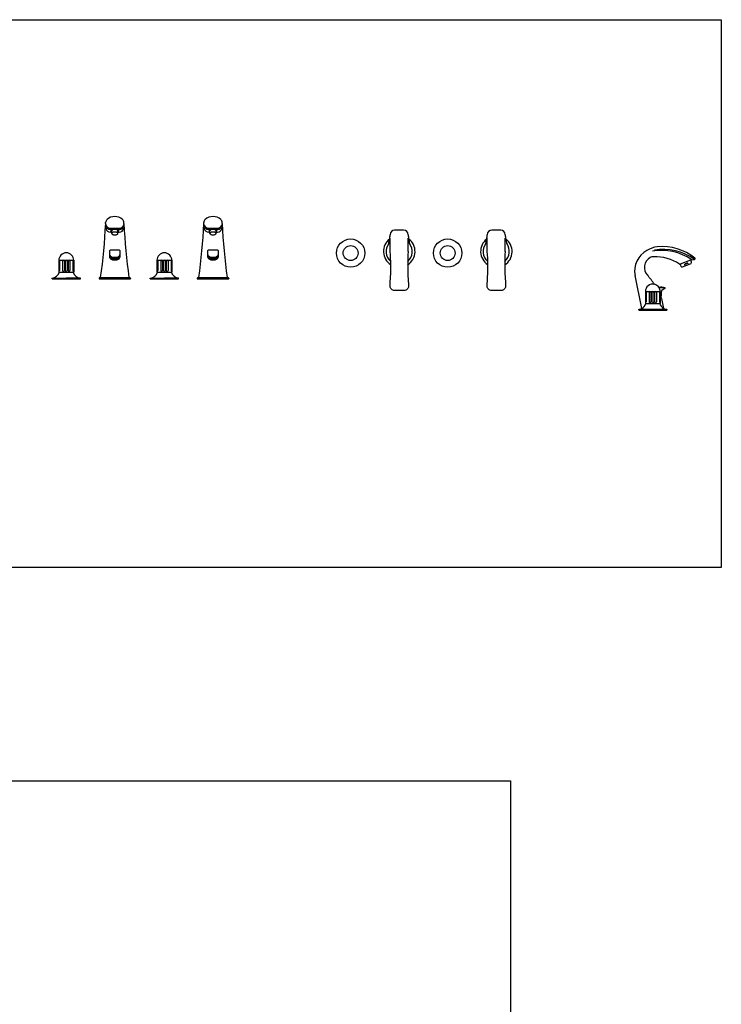
# Model space of a CAD drawing. Units: inches. Extents: x 35.1 to 114, y 31.5 to 91.8.
# Drawn here: x 99.9 to 101.2, y 41.9 to 43.8 of the extents above; entities that cross this region are included whole.
import ezdxf

# ---------------------------------------------------------------- set-up
doc = ezdxf.new("R2010")
doc.units = ezdxf.units.IN
doc.header["$MEASUREMENT"] = 0
doc.layers.add('WC-DET1', color=8, linetype='Continuous')
doc.layers.add('WC-OUTL', color=7, linetype='Continuous')

# ---------------------------------------------------------------- blocks, each defined once
blk = doc.blocks.new('A$C38111097')
at = {"layer": 'WC-DET1'}
for p, q in [((1.2264, 0.8325), (1.2103, 0.8325)), ((0.52, 0.7216), (0.5245, 0.7391)), ((0.9113, 0.3909), (0.8454, 0.3984)), ((0.8859, 0.376), (0.8859, 0.3938)), ((0.9835, 0.3909), (0.9113, 0.3909)), ((0.9113, 0.3789), (0.8454, 0.3714)), ((0.9835, 0.3789), (0.9113, 0.3789))]:
    blk.add_line(p, q, dxfattribs=at)
for points in [[(1.2076, 0.8328), (1.2123, 0.8323), (1.2123, 0.8181)], [(1.2292, 0.8328), (1.2245, 0.8323), (1.2245, 0.8181)], [(1.1703, 0.7809), (1.1703, 0.8115)], [(1.1913, 0.7929), (1.1913, 0.7809)], [(1.2017, 0.7931), (1.2017, 0.7809)], [(1.2361, 0.7931), (1.2361, 0.7687)], [(1.1703, 0.7809), (1.1703, 0.7503)], [(1.2017, 0.7903), (1.1997, 0.7881), (1.1935, 0.7881), (1.1913, 0.7903)], [(1.1935, 0.7881), (1.1913, 0.7853)], [(1.1913, 0.7689), (1.1913, 0.7809)], [(1.1935, 0.7737), (1.1913, 0.7765)], [(1.2017, 0.7715), (1.1997, 0.7737), (1.1935, 0.7737), (1.1913, 0.7715)], [(1.1997, 0.7881), (1.2017, 0.7853)], [(1.1997, 0.7737), (1.2017, 0.7765)], [(1.2017, 0.7689), (1.2017, 0.7809)], [(0.3806, 0.7602), (0.4542, 0.75), (0.5207, 0.7314)], [(0.4151, 0.7492), (0.3808, 0.7588)], [(1.2101, 0.7595), (1.2132, 0.7595)], [(1.2275, 0.7595), (1.2246, 0.7595)], [(1.3183, 0.7709), (1.2981, 0.7709)], [(0.3892, 0.751), (0.3976, 0.7487)], [(0.3922, 0.7481), (0.3971, 0.7467)], [(0.4021, 0.7453), (0.3972, 0.7467)], [(0.4061, 0.7463), (0.3977, 0.7486)], [(0.5183, 0.722), (0.5229, 0.7396)], [(1.2111, 0.7489), (1.2132, 0.7489)], [(1.2265, 0.7489), (1.2246, 0.7489)], [(0.426, 0.7164), (0.4384, 0.7164)], [(0.4507, 0.7164), (0.4384, 0.7164)], [(0.5251, 0.7142), (0.5378, 0.7267)], [(0.4206, 0.6989), (0.4241, 0.696)], [(0.4294, 0.7003), (0.4384, 0.7003)], [(0.4473, 0.7003), (0.4384, 0.7003)], [(0.4561, 0.6989), (0.4526, 0.696)], [(0.5217, 0.7046), (0.5325, 0.6941)], [(0.5458, 0.6971), (0.5463, 0.6975)], [(0.5542, 0.7053), (0.5546, 0.7057)], [(0.4297, 0.6699), (0.4384, 0.6699)], [(0.4307, 0.6593), (0.4384, 0.6593)], [(0.447, 0.6699), (0.4384, 0.6699)], [(0.446, 0.6593), (0.4384, 0.6593)], [(0.4327, 0.6519), (0.4384, 0.6519)], [(0.444, 0.6519), (0.4384, 0.6519)], [(0.8577, 0.4329), (0.7993, 0.4329)], [(0.931, 0.4329), (0.9894, 0.4329)], [(0.8179, 0.4119), (0.8285, 0.4119)], [(0.8205, 0.4015), (0.8227, 0.4035), (0.8227, 0.4097), (0.8205, 0.4119)], [(0.8227, 0.4097), (0.8255, 0.4119)], [(0.8391, 0.4119), (0.8285, 0.4119)], [(0.8343, 0.4097), (0.8315, 0.4119)], [(0.8365, 0.4015), (0.8343, 0.4035), (0.8343, 0.4097), (0.8365, 0.4119)], [(0.9496, 0.4119), (0.9602, 0.4119)], [(0.9522, 0.4015), (0.9544, 0.4035), (0.9544, 0.4097), (0.9522, 0.4119)], [(0.9544, 0.4097), (0.9572, 0.4119)], [(0.9708, 0.4119), (0.9602, 0.4119)], [(0.966, 0.4097), (0.9632, 0.4119)], [(0.9682, 0.4015), (0.966, 0.4035), (0.966, 0.4097), (0.9682, 0.4119)], [(0.8227, 0.4035), (0.8255, 0.4015)], [(0.8343, 0.4035), (0.8315, 0.4015)], [(0.8387, 0.4015), (0.8391, 0.4015)], [(0.9496, 0.4015), (0.9602, 0.4015)], [(0.9544, 0.4035), (0.9572, 0.4015)], [(0.9708, 0.4015), (0.9602, 0.4015)], [(0.966, 0.4035), (0.9632, 0.4015)], [(0.9703, 0.4015), (0.9708, 0.4015)], [(0.9759, 0.4015), (0.9759, 0.3951)], [(1.0044, 0.3949), (1.0043, 0.3947)], [(0.9759, 0.3747), (0.9759, 0.3686)], [(0.8177, 0.3671), (0.8421, 0.3671)], [(0.9705, 0.3671), (0.9461, 0.3671)]]:
    blk.add_lwpolyline(points, dxfattribs=at)
for points in [[(1.2097, 0.8135), (1.2055, 0.8085), (1.2055, 0.8071, 0.116561), (1.2085, 0.803, 2.198442)], [(1.2094, 0.8179, -0.063304), (1.2097, 0.8179), (1.2271, 0.8179, -0.107097), (1.2276, 0.8178)], [(1.2273, 0.8135), (1.2315, 0.8085), (1.2315, 0.8071, -0.116704), (1.2285, 0.803, -2.198442)], [(1.2131, 0.7959), (1.2039, 0.7959, 0.107095), (1.2029, 0.7957)], [(1.2246, 0.7959), (1.2327, 0.7959, -0.152108), (1.234, 0.7955)], [(1.2349, 0.7931), (1.2349, 0.7687, 0.298825)], [(1.2697, 0.7809), (1.2697, 0.7927, 0.256857), (1.2675, 0.7967), (1.2435, 0.7911, 0.295314), (1.2377, 0.7809, 0.695222)], [(1.2689, 0.8011, -0.167018), (1.2675, 0.7967, -0.059643), (1.2452, 0.7979, 3.293794)], [(1.2697, 0.7809), (1.2697, 0.7691, -0.256857), (1.2675, 0.7651), (1.2435, 0.7707, -0.295314), (1.2377, 0.7809, -0.695222)], [(1.2717, 0.7922, -0.049828), (1.2731, 0.7809, -2.64258)], [(1.272, 0.7709, 0.04424), (1.2731, 0.7809, 2.64258)], [(0.3856, 0.7543), (0.411, 0.7472, 0.414214)], [(1.2066, 0.7659), (1.2132, 0.7659, 0.486035)], [(1.2132, 0.761), (1.2102, 0.761, -0.414214)], [(1.2246, 0.7659), (1.231, 0.7659, 0.486035)], [(1.2246, 0.761), (1.2274, 0.761, 0.414214)], [(1.2689, 0.7607, 0.167018), (1.2675, 0.7651, 0.059643), (1.2452, 0.7639, -3.293794)], [(0.4302, 0.7181, 0.01499), (0.4384, 0.7174, -5.679507)], [(0.4465, 0.7181, -0.01499), (0.4384, 0.7174, 5.679507)], [(0.4384, 0.6715), (0.4298, 0.6715, -0.414214)], [(0.4384, 0.6715), (0.447, 0.6715, 0.414214)], [(0.9703, 0.4015), (0.9733, 0.3995), (0.9733, 0.3952, -0.486035)], [(0.9783, 0.4005), (0.9783, 0.395, -0.021268)], [(0.8177, 0.3683), (0.8421, 0.3683, -0.298825)], [(0.9705, 0.3683), (0.9461, 0.3683, 0.298825)], [(0.9733, 0.3746), (0.9733, 0.3705, -0.486035), (0.9705, 0.3683)], [(0.9783, 0.3748), (0.9783, 0.3693, -0.021268)], [(0.8097, 0.3343, 0.167018), (0.8141, 0.3357, 0.059643), (0.8129, 0.358, -3.293794)], [(0.8299, 0.3335), (0.8181, 0.3335, -0.256857), (0.8141, 0.3357), (0.8197, 0.3597, -0.295314), (0.8299, 0.3655, -0.695222)], [(0.8299, 0.3335), (0.8417, 0.3335, 0.256857), (0.8457, 0.3357), (0.8401, 0.3597, 0.295314), (0.8299, 0.3655, 0.695222)], [(0.8501, 0.3343, -0.167018), (0.8457, 0.3357, -0.059643), (0.8469, 0.358, 3.293794)], [(0.9381, 0.3343, 0.167018), (0.9425, 0.3357, 0.059643), (0.9413, 0.358, -3.293794)], [(0.9583, 0.3335), (0.9465, 0.3335, -0.256857), (0.9425, 0.3357), (0.9481, 0.3597, -0.295314), (0.9583, 0.3655, -0.695222)], [(0.9583, 0.3335), (0.9701, 0.3335, 0.256857), (0.9741, 0.3357), (0.9685, 0.3597, 0.295314), (0.9583, 0.3655, 0.695222)], [(0.9785, 0.3343, -0.167018), (0.9741, 0.3357, -0.059643), (0.9753, 0.358, 3.293794)]]:
    blk.add_lwpolyline(points, format="xyb", dxfattribs=at)
for centre, radius in [((0.3746, 0.6855), 0.0106), ((0.5021, 0.6855), 0.0106), ((0.3746, 0.6855), 0.00864), ((0.5021, 0.6855), 0.00864), ((0.4337, 0.6647), 0.0032), ((0.443, 0.6647), 0.0032)]:
    blk.add_circle(centre, radius, dxfattribs=at)
for centre, radius, start, end in [((1.2185, 0.8208), 0.0204, 240.6026, 254.795), ((1.2185, 0.8208), 0.0204, 287.4186, 299.374), ((1.2141, 0.7543), 0.0032, 107.34, 252.7195), ((1.2235, 0.7543), 0.0032, 290.0454, 70.0141), ((0.3746, 0.6855), 0.0296, 25.9781, 341.5868), ((0.5021, 0.6855), 0.0296, 45.2437, 153.9861), ((0.5021, 0.6855), 0.0296, 198.4132, 12.4841), ((0.8947, 0.3831), 0.0166, 57.4864, 119.3076), ((0.8947, 0.3831), 0.0166, 220.357, 322.5526)]:
    blk.add_arc(centre, radius, start, end, dxfattribs=at)
at = {"layer": 'WC-OUTL'}
for p, q in [((0.5245, 0.7391), (0.5245, 0.7391)), ((0.5194, 0.7191), (0.52, 0.7216)), ((0.5196, 0.7183), (0.5234, 0.7144)), ((0.5389, 0.7268), (0.5378, 0.7267)), ((0.5396, 0.7265), (0.5432, 0.7228)), ((0.524, 0.7142), (0.5251, 0.7142)), ((0.5251, 0.7132), (0.5251, 0.7142)), ((0.5253, 0.7125), (0.527, 0.7108)), ((0.5382, 0.6994), (0.5431, 0.6944)), ((0.8421, 0.3683), (0.8547, 0.3683)), ((0.9461, 0.3683), (0.9335, 0.3683)), ((0.8739, 0.3557), (0.8815, 0.2865)), ((0.9143, 0.3557), (0.9067, 0.2865)), ((0.8873, 0.2815), (0.8943, 0.2815)), ((0.9009, 0.2815), (0.8938, 0.2815))]:
    blk.add_line(p, q, dxfattribs=at)
blk.add_lwpolyline([(0, 1.5286), (1.5794, 1.5286), (1.5794, 0), (0, 0)], close=True, dxfattribs=at)
for points in [[(1.229, 0.8225), (1.2292, 0.8328, 0.282817), (1.228, 0.8353), (1.2088, 0.8353, 0.288035), (1.2076, 0.8328), (1.2078, 0.8227)], [(1.2271, 0.8089), (1.2097, 0.8089, -0.414214), (1.2085, 0.8101), (1.2085, 0.8121, -0.414214)], [(1.2283, 0.8123), (1.2283, 0.8101, -0.414214), (1.2271, 0.8089)], [(1.2283, 0.8123), (1.2283, 0.8101, -0.414214), (1.2271, 0.8089)], [(1.2283, 0.8123), (1.2283, 0.8101, -0.414214), (1.2271, 0.8089)], [(1.2283, 0.8123), (1.2283, 0.8101, -0.414214), (1.2271, 0.8089)], [(1.2283, 0.8123), (1.2283, 0.8101, -0.414214), (1.2271, 0.8089)], [(1.2283, 0.8123), (1.2283, 0.8101, -0.414214), (1.2271, 0.8089)], [(1.2283, 0.8123), (1.2283, 0.8101, -0.414214), (1.2271, 0.8089)], [(1.2283, 0.8123), (1.2283, 0.8101, -0.414214), (1.2271, 0.8089)], [(1.2029, 0.7957, 0.360191), (1.2017, 0.7931)], [(1.234, 0.7955, -0.31094), (1.2349, 0.7931)], [(1.2361, 0.7931, -0.267309), (1.2385, 0.7965, -0.037287), (1.2689, 0.8011, -0.041272), (1.2717, 0.7922, -2.64258)], [(1.2717, 0.7922), (1.3191, 0.7901, -0.414214), (1.3221, 0.7871), (1.3221, 0.7739, -0.414214), (1.3191, 0.7709), (1.3183, 0.7709)], [(0.5229, 0.7396), (0.523, 0.741), (0.4246, 0.7707), (0.3867, 0.7695, 0.252733), (0.3825, 0.767), (0.3799, 0.7617, 0.47036), (0.3806, 0.7602, 0.317404)], [(0.3808, 0.7588), (0.3808, 0.7588), (0.3807, 0.7586, 0.414214), (0.3827, 0.7551), (0.3856, 0.7543, 0.414214)], [(1.2017, 0.7689), (1.2037, 0.7659), (1.2066, 0.7659, 0.486035)], [(1.2066, 0.763), (1.2066, 0.7659, -0.414214)], [(1.2102, 0.761), (1.2086, 0.761, -0.414214), (1.2066, 0.763)], [(1.2102, 0.761), (1.2102, 0.7497, 0.414214), (1.211, 0.7489), (1.2111, 0.7489)], [(1.2274, 0.761), (1.2274, 0.7497, -0.414214), (1.2266, 0.7489), (1.2265, 0.7489)], [(1.2274, 0.761), (1.229, 0.761, 0.414214), (1.231, 0.763)], [(1.231, 0.7659), (1.2327, 0.7659, 0.486035), (1.2349, 0.7687)], [(1.231, 0.763), (1.231, 0.7659, 0.414214)], [(1.2361, 0.7687, 0.267309), (1.2385, 0.7653, 0.037287), (1.2689, 0.7607, 0.046859), (1.272, 0.7709, 2.64258)], [(0.411, 0.7472), (0.4116, 0.747, 0.414214)], [(0.4116, 0.747, 0.414214), (0.415, 0.749), (0.4151, 0.7492)], [(0.5245, 0.7391, -0.22098), (0.53, 0.7371), (0.5381, 0.7284, -0.492984), (0.5378, 0.7267, -1.413673)], [(1.2111, 0.7489), (1.2111, 0.7431, 0.414214), (1.2127, 0.7415), (1.2131, 0.7415)], [(1.2265, 0.7489), (1.2265, 0.7431, -0.414214), (1.2249, 0.7415), (1.2246, 0.7415)], [(0.4294, 0.7003, -0.208112), (0.4274, 0.7023), (0.4256, 0.7147, -0.312376), (0.427, 0.7175, -0.119647), (0.4384, 0.7201, -1.325328)], [(0.4473, 0.7003, 0.208112), (0.4493, 0.7023), (0.4511, 0.7147, 0.312376), (0.4497, 0.7175, 0.119647), (0.4384, 0.7201, 1.325328)], [(0.3583, 0.7019, 0.281574), (0.3583, 0.6691, 3.55146)], [(0.391, 0.7019, 0.281574), (0.3583, 0.7019, 3.55146)], [(0.391, 0.6691, 0.281574), (0.391, 0.7019, 3.55146)], [(0.3929, 0.6982, -0.00159), (0.4013, 0.6985, 0.018232)], [(0.4013, 0.6985, -0.005354), (0.4294, 0.699, 0.018232)], [(0.4294, 0.699, -0.00338), (0.4473, 0.699, 0.018232)], [(0.4473, 0.699, -0.005355), (0.4755, 0.6985, 0.018232)], [(0.4755, 0.6985, -0.00159), (0.4838, 0.6982, 0.018232)], [(0.4857, 0.6691, -0.281574), (0.4857, 0.7019, -3.55146)], [(0.4857, 0.7019, -0.281574), (0.5184, 0.7019, -3.55146)], [(0.5184, 0.7019, -0.281574), (0.5184, 0.6691, -3.55146)], [(0.4261, 0.6761), (0.4261, 0.6926, -0.414214), (0.4281, 0.6946), (0.4384, 0.6946)], [(0.4506, 0.6761), (0.4506, 0.6926, 0.414214), (0.4486, 0.6946), (0.4384, 0.6946)], [(0.3583, 0.6691, 0.281574), (0.391, 0.6691, 3.55146)], [(0.4261, 0.6735), (0.4261, 0.6761, -0.414214)], [(0.4298, 0.6715), (0.4281, 0.6715, -0.414214), (0.4261, 0.6735)], [(0.4298, 0.6715), (0.4298, 0.6601, 0.414214), (0.4306, 0.6593), (0.4307, 0.6593)], [(0.4307, 0.6593), (0.4307, 0.6535, 0.414214), (0.4323, 0.6519), (0.4327, 0.6519)], [(0.446, 0.6593), (0.446, 0.6535, -0.414214), (0.4444, 0.6519), (0.444, 0.6519)], [(0.447, 0.6715), (0.447, 0.6601, -0.414214), (0.4462, 0.6593), (0.446, 0.6593)], [(0.447, 0.6715), (0.4486, 0.6715, 0.414214), (0.4506, 0.6735)], [(0.4506, 0.6735), (0.4506, 0.6761, 0.414214)], [(0.5184, 0.6691, -0.281574), (0.4857, 0.6691, -3.55146)], [(0.8179, 0.4015), (0.8149, 0.3995), (0.8149, 0.3705, 0.486035), (0.8177, 0.3683)], [(0.9079, 0.373), (0.9835, 0.3749), (0.9835, 0.3949), (0.8454, 0.3988, 0.422006), (0.8403, 0.3938), (0.8403, 0.3764, 0.419541), (0.8454, 0.3714)], [(0.9835, 0.3949), (0.9945, 0.3949, -0.414214)], [(0.9959, 0.3937), (0.9909, 0.3979), (0.9895, 0.3979, 0.116704), (0.9853, 0.3949, 2.198442)], [(1.0044, 0.3949), (1.0059, 0.3949, -0.414214), (1.0085, 0.3923), (1.0085, 0.3775, -0.414214), (1.0059, 0.3749), (1.0044, 0.3749)], [(0.9959, 0.3761), (0.9909, 0.3719), (0.9895, 0.3719, -0.116561), (0.9853, 0.3749, -2.198442)], [(0.8177, 0.3671, 0.267309), (0.8143, 0.3647, 0.037287), (0.8097, 0.3343, 0.091288), (0.8299, 0.3301, 2.64258)], [(0.8421, 0.3671, -0.267309), (0.8455, 0.3647, -0.037287), (0.8501, 0.3343, -0.091288), (0.8299, 0.3301, -2.64258)], [(0.9461, 0.3671, 0.267309), (0.9427, 0.3647, 0.037287), (0.9381, 0.3343, 0.091288), (0.9583, 0.3301, 2.64258)], [(0.9705, 0.3671, -0.267309), (0.9739, 0.3647, -0.037287), (0.9785, 0.3343, -0.091288), (0.9583, 0.3301, -2.64258)]]:
    blk.add_lwpolyline(points, format="xyb", dxfattribs=at)
for points in [[(1.2029, 0.7957), (1.2021, 0.7987), (1.2053, 0.8223), (1.2061, 0.8227), (1.2077, 0.8227)], [(1.2077, 0.8227), (1.2087, 0.8219), (1.2097, 0.8135)], [(1.229, 0.8225), (1.2283, 0.8219), (1.2273, 0.8135)], [(1.234, 0.7955), (1.2349, 0.7987), (1.2317, 0.8223), (1.2309, 0.8227), (1.2293, 0.8227), (1.229, 0.8225)], [(1.1629, 0.8115), (1.1629, 0.7809)], [(1.1703, 0.8115), (1.1629, 0.8115)], [(1.1703, 0.8115), (1.1871, 0.7959), (1.1871, 0.7929)], [(1.1871, 0.7929), (1.1871, 0.7809)], [(1.1871, 0.7929), (1.1913, 0.7929)], [(1.1913, 0.7929), (1.1935, 0.7955), (1.1997, 0.7955), (1.2017, 0.7931)], [(1.2131, 0.809), (1.2132, 0.7415)], [(1.2246, 0.809), (1.2246, 0.7415)], [(1.2349, 0.7931), (1.2361, 0.7931)], [(1.1629, 0.7503), (1.1629, 0.7809)], [(1.1871, 0.7689), (1.1871, 0.7809)], [(0.3808, 0.7588), (0.3806, 0.7602)], [(0.3856, 0.7543), (0.3861, 0.7519), (0.3892, 0.751)], [(1.1703, 0.7503), (1.1871, 0.7659), (1.1871, 0.7689)], [(1.1871, 0.7689), (1.1913, 0.7689)], [(1.1913, 0.7689), (1.1935, 0.7663), (1.1997, 0.7663), (1.2017, 0.7689)], [(1.2361, 0.7687), (1.2349, 0.7687)], [(1.2981, 0.7709), (1.272, 0.7709)], [(1.3183, 0.7709), (1.3183, 0.7659), (1.2981, 0.7659), (1.2981, 0.7709)], [(0.3892, 0.751), (0.3898, 0.7488), (0.3922, 0.7481)], [(0.3922, 0.7481), (0.3926, 0.7468), (0.3968, 0.7456)], [(0.4021, 0.7453), (0.401, 0.7444), (0.3968, 0.7456)], [(0.4061, 0.7463), (0.4044, 0.7447), (0.4021, 0.7453)], [(0.411, 0.7472), (0.4092, 0.7454), (0.4061, 0.7463)], [(0.5183, 0.722), (0.5178, 0.7204), (0.4151, 0.7492)], [(0.5229, 0.7396), (0.5245, 0.7391)], [(1.1703, 0.7503), (1.1629, 0.7503)], [(1.2132, 0.7415), (1.2134, 0.2319)], [(1.2246, 0.7415), (1.2249, 0.2319)], [(0.5183, 0.722), (0.52, 0.7216)], [(0.527, 0.7108), (0.5363, 0.7204)], [(0.55, 0.7159), (0.5574, 0.7084)], [(0.4294, 0.6989), (0.4294, 0.7003)], [(0.4473, 0.6989), (0.4473, 0.7003)], [(0.5184, 0.7019), (0.521, 0.7045)], [(0.5217, 0.7046), (0.521, 0.7045)], [(0.5217, 0.7052), (0.523, 0.7066)], [(0.5217, 0.7046), (0.5217, 0.7052)], [(0.523, 0.7066), (0.527, 0.7108)], [(0.5332, 0.6941), (0.5382, 0.6994)], [(0.5382, 0.6994), (0.5478, 0.7094)], [(0.5431, 0.6944), (0.5458, 0.6971)], [(0.5496, 0.6872), (0.5458, 0.6971)], [(0.5463, 0.6975), (0.5542, 0.7053)], [(0.5546, 0.7057), (0.5574, 0.7084)], [(0.5609, 0.6892), (0.5596, 0.6933), (0.5546, 0.7057)], [(0.433, 0.6409), (0.4318, 0.5745), (0.4314, 0.5171), (0.4316, 0.4678), (0.4325, 0.4257), (0.4339, 0.3898), (0.4356, 0.3592), (0.4375, 0.3331), (0.4396, 0.3104), (0.4418, 0.2904), (0.444, 0.2728), (0.4462, 0.2573), (0.4484, 0.2437), (0.4505, 0.2319), (0.4526, 0.2215), (0.4546, 0.2125), (0.4565, 0.2045), (0.4583, 0.1974), (0.46, 0.1912), (0.4619, 0.1857), (0.4638, 0.1809), (0.466, 0.1767), (0.4685, 0.1732), (0.4714, 0.1701), (0.4748, 0.1676), (0.4787, 0.1655), (0.4831, 0.1638), (0.4879, 0.1628), (0.493, 0.1624), (0.4983, 0.1627), (0.5036, 0.1639), (0.509, 0.1659), (0.5142, 0.1689), (0.5192, 0.1729), (0.5241, 0.178), (0.5288, 0.1844), (0.5333, 0.1919), (0.5377, 0.2007), (0.5419, 0.2109), (0.5461, 0.2225), (0.5501, 0.2355), (0.5541, 0.2501), (0.5579, 0.2662), (0.5615, 0.2837), (0.5648, 0.3026), (0.5678, 0.3228), (0.5704, 0.3443), (0.5725, 0.3671), (0.5741, 0.391), (0.5752, 0.4161), (0.5756, 0.4432), (0.5752, 0.473), (0.5741, 0.5062), (0.5722, 0.5436), (0.5694, 0.5861), (0.5656, 0.6344), (0.5609, 0.6892)], [(0.4444, 0.6407), (0.4432, 0.5743), (0.4428, 0.5171), (0.4431, 0.4679), (0.444, 0.426), (0.4453, 0.3903), (0.447, 0.36), (0.4489, 0.3341), (0.451, 0.3116), (0.4532, 0.2918), (0.4554, 0.2743), (0.4575, 0.259), (0.4597, 0.2456), (0.4618, 0.234), (0.4638, 0.2239), (0.4658, 0.215), (0.4676, 0.2072), (0.4693, 0.2004), (0.471, 0.1945), (0.4726, 0.1896), (0.4742, 0.1857), (0.4758, 0.1827), (0.4774, 0.1804), (0.479, 0.1787), (0.481, 0.1772), (0.4834, 0.1759), (0.4863, 0.1749), (0.4896, 0.1741), (0.4931, 0.1739), (0.4967, 0.1741), (0.5004, 0.1749), (0.5041, 0.1763), (0.5077, 0.1784), (0.5115, 0.1814), (0.5153, 0.1854), (0.5193, 0.1907), (0.5233, 0.1974), (0.5273, 0.2055), (0.5313, 0.215), (0.5352, 0.2261), (0.5391, 0.2387), (0.543, 0.2529), (0.5467, 0.2687), (0.5502, 0.2859), (0.5535, 0.3044), (0.5565, 0.3243), (0.559, 0.3455), (0.5611, 0.368), (0.5627, 0.3916), (0.5637, 0.4165), (0.5641, 0.4432), (0.5638, 0.4727), (0.5627, 0.5057), (0.5608, 0.543), (0.558, 0.5853), (0.5542, 0.6334), (0.5496, 0.6872)], [(0.523, 0.6836), (0.531, 0.6919)], [(0.531, 0.6919), (0.5325, 0.6935)], [(0.5325, 0.6941), (0.5332, 0.6941)], [(0.5325, 0.6941), (0.5325, 0.6935)], [(0.3942, 0.6761), (0.4027, 0.6761)], [(0.4027, 0.6761), (0.4261, 0.6761)], [(0.4261, 0.6761), (0.4506, 0.6761)], [(0.4506, 0.6761), (0.474, 0.6761)], [(0.474, 0.6761), (0.4825, 0.6761)], [(0.4327, 0.6519), (0.433, 0.6409)], [(0.444, 0.6519), (0.4444, 0.6407)], [(0.7993, 0.4403), (0.8577, 0.4403), (0.8577, 0.4329)], [(0.7993, 0.4329), (0.7993, 0.4403)], [(0.7993, 0.4329), (0.8149, 0.4161), (0.8179, 0.4161)], [(0.8577, 0.4329), (0.8421, 0.4161), (0.8391, 0.4161)], [(0.9894, 0.4403), (0.931, 0.4403), (0.931, 0.4329)], [(0.931, 0.4329), (0.9466, 0.4161), (0.9496, 0.4161)], [(0.9894, 0.4329), (0.9738, 0.4161), (0.9708, 0.4161)], [(0.9894, 0.4329), (0.9894, 0.4403)], [(0.8179, 0.4119), (0.8153, 0.4097), (0.8153, 0.4035), (0.8179, 0.4015)], [(0.8179, 0.4161), (0.8285, 0.4161)], [(0.8179, 0.4161), (0.8179, 0.4119)], [(0.8391, 0.4161), (0.8285, 0.4161)], [(0.8391, 0.4161), (0.8391, 0.4119)], [(0.8391, 0.4119), (0.8417, 0.4097), (0.8417, 0.4035), (0.8391, 0.4015)], [(0.9496, 0.4119), (0.947, 0.4097), (0.947, 0.4035), (0.9496, 0.4015)], [(0.9496, 0.4161), (0.9602, 0.4161)], [(0.9496, 0.4161), (0.9496, 0.4119)], [(0.9708, 0.4161), (0.9602, 0.4161)], [(0.9708, 0.4161), (0.9708, 0.4119)], [(0.9708, 0.4119), (0.9734, 0.4097), (0.9734, 0.4035), (0.9708, 0.4015)], [(0.8179, 0.4015), (0.8285, 0.4015)], [(0.8391, 0.4015), (0.8285, 0.4015)], [(0.8391, 0.4015), (0.9496, 0.4015)], [(0.9496, 0.4015), (0.9703, 0.4015)], [(0.9708, 0.4015), (0.9757, 0.4015), (0.9783, 0.4005)], [(0.9783, 0.4005), (0.9811, 0.4013), (1.0047, 0.3981), (1.0051, 0.3973), (1.0051, 0.3957), (1.0044, 0.3949)], [(1.0043, 0.3947), (0.9959, 0.3937)], [(0.8177, 0.3683), (0.8177, 0.3671)], [(0.8421, 0.3671), (0.8421, 0.3683)], [(0.8454, 0.3714), (0.882, 0.3723)], [(0.882, 0.3723), (0.9079, 0.373)], [(0.9461, 0.3671), (0.9461, 0.3683)], [(0.9705, 0.3683), (0.9757, 0.3683), (0.9783, 0.3693)], [(0.9705, 0.3683), (0.9705, 0.3671)], [(0.9783, 0.3693), (0.9811, 0.3685), (1.0047, 0.3717), (1.0051, 0.3725), (1.0051, 0.3741), (1.0044, 0.3749)], [(0.9944, 0.3749), (0.9835, 0.3749)], [(1.0044, 0.3749), (1.0043, 0.3751), (0.9959, 0.3761)]]:
    blk.add_lwpolyline(points, dxfattribs=at)
for centre, radius, start, end in [((0.5202, 0.7189), 0.00087, 165.4427, 224.5145), ((0.5421, 0.7149), 0.00798, 81.9543, 136.1113), ((0.5389, 0.7259), 0.00087, 44.5145, 92.6233), ((0.5421, 0.7149), 0.00798, 7.0746, 81.9543), ((0.5421, 0.7149), 0.00798, 316.1113, 7.0746), ((0.524, 0.7151), 0.00087, 224.5145, 272.6233), ((0.5259, 0.7131), 0.00087, 176.4057, 224.5145), ((0.8547, 0.3474), 0.0209, 23.4502, 90), ((0.9335, 0.3474), 0.0209, 90, 156.5498), ((0.887, 0.2871), 0.0056, 186.0979, 272.3749), ((0.9011, 0.2871), 0.0056, 267.6251, 353.9021), ((1.2192, 0.2319), 0.00572, 181.9223, 358.0777)]:
    blk.add_arc(centre, radius, start, end, dxfattribs=at)
blk = doc.blocks.new('A$C44465D3E')
at = {"layer": 'WC-DET1'}
for p, q in [((0.113, 0.1589), (0.1333, 0.1589)), ((0.3057, 0.1589), (0.326, 0.1589)), ((0.117, 0.1531), (0.1142, 0.1531)), ((0.1292, 0.1531), (0.132, 0.1531)), ((0.3098, 0.1531), (0.307, 0.1531)), ((0.322, 0.1531), (0.3248, 0.1531)), ((0.0132, 0.0979), (0.0424, 0.0979)), ((0.2059, 0.0979), (0.2351, 0.0979)), ((0.0145, 0.096), (0.0145, 0.0778)), ((0.0204, 0.096), (0.0204, 0.0778)), ((0.0241, 0.096), (0.0241, 0.0778)), ((0.026, 0.096), (0.026, 0.0778)), ((0.0296, 0.096), (0.0296, 0.0778)), ((0.0315, 0.096), (0.0315, 0.0778)), ((0.0351, 0.096), (0.0351, 0.0778)), ((0.041, 0.096), (0.041, 0.0778)), ((0.2073, 0.096), (0.2073, 0.0778)), ((0.2132, 0.096), (0.2132, 0.0778)), ((0.2169, 0.096), (0.2169, 0.0778)), ((0.2187, 0.096), (0.2187, 0.0778)), ((0.2224, 0.096), (0.2224, 0.0778)), ((0.2242, 0.096), (0.2242, 0.0778)), ((0.2279, 0.096), (0.2279, 0.0778)), ((0.2338, 0.096), (0.2338, 0.0778)), ((1.2414, 0.0895), (1.2482, 0.0922)), ((1.2414, 0.0895), (1.2423, 0.0871)), ((1.2482, 0.0922), (1.2491, 0.0898)), ((0, 0.0629), (0.0278, 0.0629)), ((0.0556, 0.0629), (0.0278, 0.0629)), ((0.0953, 0.064), (0.151, 0.064)), ((0.1928, 0.0629), (0.2205, 0.0629)), ((0.2483, 0.0629), (0.2205, 0.0629)), ((0.288, 0.064), (0.3437, 0.064)), ((1.2034, 0.0431), (1.197, 0.0386)), ((1.1645, 0.0365), (1.1937, 0.0365)), ((1.1659, 0.0346), (1.1659, 0.0164)), ((1.1718, 0.0346), (1.1718, 0.0164)), ((1.1755, 0.0346), (1.1755, 0.0164)), ((1.1773, 0.0346), (1.1773, 0.0164)), ((1.181, 0.0346), (1.181, 0.0164)), ((1.1828, 0.0346), (1.1828, 0.0164)), ((1.1865, 0.0346), (1.1865, 0.0164)), ((1.1924, 0.0346), (1.1924, 0.0164)), ((1.1956, 0.0275), (1.1949, 0.0275)), ((1.1959, 0.0282), (1.196, 0.0366)), ((1.2069, 0.0015), (1.1514, 0.0015))]:
    blk.add_line(p, q, dxfattribs=at)
for points in [[(0.1292, 0.1544, 0.070905), (0.1307, 0.1553, 0.22478), (0.1311, 0.1561, 0.22478), (0.1307, 0.1569, 0.090048), (0.1288, 0.158, 0.046911), (0.1264, 0.1586, 0.034926), (0.1231, 0.1588, 0.034926), (0.1199, 0.1586, 0.046911), (0.1175, 0.158, 0.090048), (0.1156, 0.1569, 0.22478), (0.1152, 0.1561, 0.22478)], [(0.1152, 0.1561, 0.22478), (0.1156, 0.1553, 0.067839), (0.117, 0.1544, 0.046911)], [(0.322, 0.1544, 0.070905), (0.3234, 0.1553, 0.22478), (0.3238, 0.1561, 0.22478), (0.3234, 0.1569, 0.090048), (0.3215, 0.158, 0.046911), (0.3192, 0.1586, 0.034926), (0.3159, 0.1588, 0.034926), (0.3127, 0.1586, 0.046911), (0.3103, 0.158, 0.090048), (0.3084, 0.1569, 0.22478), (0.308, 0.1561, 0.22478)], [(0.308, 0.1561, 0.22478), (0.3084, 0.1553, 0.067839), (0.3098, 0.1544, 0.046911)], [(0.1124, 0.1118, 0.414214), (0.1204, 0.1037)], [(0.1128, 0.1056, 0.322966), (0.1204, 0.1001)], [(0.1133, 0.1065, 0.274802), (0.1204, 0.1023)], [(0.1204, 0.1037), (0.1258, 0.1037, 0.414214), (0.1339, 0.1118)], [(0.1204, 0.1023), (0.1258, 0.1023, 0.274802), (0.1329, 0.1065)], [(0.1204, 0.1001), (0.1258, 0.1001, 0.322966), (0.1335, 0.1056)], [(0.3051, 0.1118, 0.414214), (0.3132, 0.1037)], [(0.3055, 0.1056, 0.322966), (0.3132, 0.1001)], [(0.3061, 0.1065, 0.274802), (0.3132, 0.1023)], [(0.3132, 0.1037), (0.3186, 0.1037, 0.414214), (0.3266, 0.1118)], [(0.3132, 0.1023), (0.3186, 0.1023, 0.274802), (0.3256, 0.1065)], [(0.3132, 0.1001), (0.3186, 0.1001, 0.322966), (0.3262, 0.1056)]]:
    blk.add_lwpolyline(points, format="xyb", dxfattribs=at)
for centre in [(0.586, 0.112), (0.7765, 0.112)]:
    blk.add_circle(centre, 0.0278, dxfattribs=at)
for centre, radius, start, end in [((0.1242, 0.1704), 0.019, 186.9437, 202.8395), ((0.1177, 0.162), 0.0118, 184.346, 190.2896), ((0.1142, 0.1614), 0.0083, 190.2896, 270), ((0.113, 0.1657), 0.00685, 202.8395, 270), ((0.132, 0.1614), 0.0083, 270, 349.7104), ((0.1333, 0.1657), 0.00685, 270, 337.1605), ((0.1221, 0.1704), 0.019, 337.1605, 353.0563), ((0.1286, 0.162), 0.0118, 349.7104, 355.654), ((0.3169, 0.1704), 0.019, 186.9437, 202.8395), ((0.3104, 0.162), 0.0118, 184.346, 190.2896), ((0.307, 0.1614), 0.0083, 190.2896, 270), ((0.3057, 0.1657), 0.00685, 202.8395, 270), ((0.3248, 0.1614), 0.0083, 270, 349.7104), ((0.326, 0.1657), 0.00685, 270, 337.1605), ((0.3148, 0.1704), 0.019, 337.1605, 353.0563), ((0.3213, 0.162), 0.0118, 349.7104, 355.654), ((0.5584, 0.1568), 0.1056, 345.7157, 350.6427), ((0.8041, 0.1568), 0.1056, 189.3573, 194.2843), ((0.749, 0.1568), 0.1056, 345.7157, 350.6427), ((0.9947, 0.1568), 0.1056, 189.3573, 194.2843), ((0.681, 0.1152), 0.0255, 142.5282, 230.2509), ((0.6815, 0.1152), 0.0255, 310.3997, 37.4718), ((0.8715, 0.1152), 0.0255, 142.5282, 230.2509), ((0.8721, 0.1152), 0.0255, 310.3997, 37.4718), ((1.1966, 0.0128), 0.1044, 55.6983, 99.9527), ((1.2002, 0.0148), 0.1044, 54.3605, 99.9527), ((0.0127, 0.096), 0.00182, 0, 75.2317), ((0.0223, 0.096), 0.00182, 0, 180), ((0.0278, 0.096), 0.00182, 0, 180), ((0.0333, 0.096), 0.00182, 0, 180), ((0.0428, 0.096), 0.00182, 104.7683, 180), ((0.1134, 0.1058), 0.00065, 95.0308, 200.7824), ((0.1328, 0.1058), 0.00065, 339.2176, 84.9692), ((0.2055, 0.096), 0.00182, 0, 75.2317), ((0.215, 0.096), 0.00182, 0, 180), ((0.2205, 0.096), 0.00182, 0, 180), ((0.226, 0.096), 0.00182, 0, 180), ((0.2356, 0.096), 0.00182, 104.7683, 180), ((0.3062, 0.1058), 0.00065, 95.0308, 200.7824), ((0.3256, 0.1058), 0.00065, 339.2176, 84.9692), ((0.0127, 0.0778), 0.00182, 284.7683, 0), ((0.0223, 0.0778), 0.00182, 180, 0), ((0.0278, 0.0778), 0.00182, 180, 0), ((0.0333, 0.0778), 0.00182, 180, 0), ((0.0428, 0.0778), 0.00182, 180, 255.2317), ((0.2055, 0.0778), 0.00182, 284.7683, 0), ((0.215, 0.0778), 0.00182, 180, 0), ((0.2205, 0.0778), 0.00182, 180, 0), ((0.226, 0.0778), 0.00182, 180, 0), ((0.2356, 0.0778), 0.00182, 180, 255.2317), ((1.2476, 0.0839), 0.00831, 85.8268, 138.1732), ((1.1949, 0.0025), 0.0424, 78.9502, 95.0993), ((1.1956, 0.0021), 0.0418, 79.2485, 95.2352), ((1.2029, 0.0435), 0.000651, 312.7122, 78.9502), ((1.1641, 0.0346), 0.00182, 0, 75.2317), ((1.1736, 0.0346), 0.00182, 0, 180), ((1.1791, 0.0346), 0.00182, 0, 180), ((1.1846, 0.0346), 0.00182, 0, 180), ((1.1942, 0.0346), 0.00182, 104.7683, 180), ((1.0561, -0.0333), 0.1527, 23.733, 25.6609), ((1.1755, 0.0353), 0.0216, 338.7202, 340.6179), ((1.1984, 0.0366), 0.00242, 125.3106, 179.2315), ((1.1641, 0.0164), 0.00182, 284.7683, 0), ((1.1736, 0.0164), 0.00182, 180, 0), ((1.1791, 0.0164), 0.00182, 180, 0), ((1.1846, 0.0164), 0.00182, 180, 0), ((1.1942, 0.0164), 0.00182, 180, 255.2317)]:
    blk.add_arc(centre, radius, start, end, dxfattribs=at)
at = {"layer": 'WC-OUTL'}
for p, q in [((0.1051, 0.1698), (0.1051, 0.1719)), ((0.1137, 0.1612), (0.1325, 0.1612)), ((0.117, 0.1506), (0.117, 0.1557)), ((0.1292, 0.1506), (0.1292, 0.1557)), ((0.1411, 0.1698), (0.1411, 0.1719)), ((0.2979, 0.1698), (0.2979, 0.1719)), ((0.3065, 0.1612), (0.3252, 0.1612)), ((0.3098, 0.1506), (0.3098, 0.1557)), ((0.322, 0.1506), (0.322, 0.1557)), ((0.3338, 0.1698), (0.3338, 0.1719)), ((0.6901, 0.1568), (0.6724, 0.1568)), ((0.8807, 0.1568), (0.863, 0.1568)), ((0.6636, 0.1152), (0.6636, 0.1411)), ((0.6989, 0.1152), (0.6989, 0.1411)), ((0.8542, 0.1152), (0.8542, 0.1411)), ((0.8894, 0.1152), (0.8894, 0.1411)), ((0.0132, 0.0979), (0.0132, 0.0745)), ((0.0424, 0.0979), (0.0424, 0.0745)), ((0.2059, 0.0979), (0.2059, 0.0745)), ((0.2351, 0.0979), (0.2351, 0.0745)), ((1.2333, 0.0907), (1.2535, 0.0989)), ((1.2535, 0.0989), (1.2611, 0.0996)), ((1.2553, 0.0941), (1.2535, 0.0989)), ((1.2325, 0.0904), (1.2333, 0.0907)), ((1.2349, 0.086), (1.2333, 0.0907)), ((1.2372, 0.085), (1.2544, 0.0919)), ((0, 0.0614), (0, 0.0629)), ((0, 0.0614), (0.0556, 0.0614)), ((0.0132, 0.0745), (0.0142, 0.0745)), ((0.0142, 0.0745), (0.0413, 0.0745)), ((0.0413, 0.0745), (0.0424, 0.0745)), ((0.0556, 0.0614), (0.0556, 0.0629)), ((0.0922, 0.062), (0.0922, 0.0614)), ((0.0922, 0.0614), (0.154, 0.0614)), ((0.0941, 0.064), (0.0953, 0.064)), ((0.1521, 0.064), (0.151, 0.064)), ((0.151, 0.064), (0.152, 0.064)), ((0.154, 0.062), (0.154, 0.0614)), ((0.1928, 0.0614), (0.1928, 0.0629)), ((0.1928, 0.0614), (0.2483, 0.0614)), ((0.2059, 0.0745), (0.207, 0.0745)), ((0.207, 0.0745), (0.2341, 0.0745)), ((0.2341, 0.0745), (0.2351, 0.0745)), ((0.2483, 0.0614), (0.2483, 0.0629)), ((0.2849, 0.062), (0.2849, 0.0614)), ((0.2849, 0.0614), (0.3467, 0.0614)), ((0.2869, 0.064), (0.288, 0.064)), ((0.3437, 0.064), (0.3448, 0.064)), ((0.3449, 0.064), (0.3437, 0.064)), ((0.3467, 0.062), (0.3467, 0.0614)), ((1.1574, 0.0034), (1.1444, 0.0678)), ((1.1645, 0.0365), (1.1645, 0.0131)), ((1.1937, 0.0365), (1.1937, 0.0302)), ((1.1937, 0.0302), (1.1937, 0.0131)), ((1.2006, 0.0035), (1.1966, 0.0232)), ((1.1514, 0.0015), (1.1514, 0)), ((1.1514, 0), (1.2069, 0)), ((1.1645, 0.0131), (1.1656, 0.0131)), ((1.1656, 0.0131), (1.1927, 0.0131)), ((1.1927, 0.0131), (1.1937, 0.0131)), ((1.2069, 0.0015), (1.2069, 0))]:
    blk.add_line(p, q, dxfattribs=at)
for points in [[(0.1292, 0.1557, 0.188856), (0.1288, 0.1566, 0.101162), (0.1274, 0.1577, 0.059459), (0.1256, 0.1582, 0.045867), (0.1231, 0.1585, 0.045867), (0.1206, 0.1582, 0.059459), (0.1188, 0.1577, 0.101162), (0.1174, 0.1566, 0.188856), (0.117, 0.1557, 0.188856)], [(0.322, 0.1557, 0.188856), (0.3216, 0.1566, 0.101162), (0.3202, 0.1577, 0.059459), (0.3183, 0.1582, 0.045867), (0.3159, 0.1585, 0.045867), (0.3134, 0.1582, 0.059459), (0.3116, 0.1577, 0.101162), (0.3101, 0.1566, 0.188856), (0.3098, 0.1557, 0.188856)], [(0.6648, 0.0893, 0.016088), (0.6636, 0.1152, 0.042852)], [(0.6989, 0.1152, 0.016206), (0.698, 0.0891)], [(0.8554, 0.0893, 0.016088), (0.8542, 0.1152, 0.042852)], [(0.8894, 0.1152, 0.016206), (0.8885, 0.0891)], [(0.698, 0.0891, 0.022676), (0.6995, 0.0525), (0.6995, 0.047, -0.414214), (0.6909, 0.0384), (0.6722, 0.0384, -0.414214), (0.6636, 0.047), (0.6636, 0.0525, 0.022795), (0.6648, 0.0893, 0.042852)], [(0.8885, 0.0891, 0.022676), (0.8901, 0.0525), (0.8901, 0.047, -0.414214), (0.8815, 0.0384), (0.8627, 0.0384, -0.414214), (0.8541, 0.047), (0.8541, 0.0525, 0.022795), (0.8554, 0.0893, 0.042852)]]:
    blk.add_lwpolyline(points, format="xyb", dxfattribs=at)
for points in [[(0.1231, 0.1479, 0.045867), (0.1256, 0.1481, 0.059459), (0.1274, 0.1487, 0.101162), (0.1288, 0.1497, 0.188856), (0.1292, 0.1506, 0.188856), (0.1288, 0.1515, 0.101162), (0.1274, 0.1525, 0.059459), (0.1256, 0.1531, 0.045867), (0.1231, 0.1533, 0.045867), (0.1206, 0.1531, 0.059459), (0.1188, 0.1525, 0.101162), (0.1174, 0.1515, 0.188856), (0.117, 0.1506, 0.188856), (0.1174, 0.1497, 0.101162), (0.1188, 0.1487, 0.059459), (0.1206, 0.1481, 0.045867)], [(0.3159, 0.1479, 0.045867), (0.3183, 0.1481, 0.059459), (0.3202, 0.1487, 0.101162), (0.3216, 0.1497, 0.188856), (0.322, 0.1506, 0.188856), (0.3216, 0.1515, 0.101162), (0.3202, 0.1525, 0.059459), (0.3183, 0.1531, 0.045867), (0.3159, 0.1533, 0.045867), (0.3134, 0.1531, 0.059459), (0.3116, 0.1525, 0.101162), (0.3101, 0.1515, 0.188856), (0.3098, 0.1506, 0.188856), (0.3101, 0.1497, 0.101162), (0.3116, 0.1487, 0.059459), (0.3134, 0.1481, 0.045867)], [(0.1204, 0.0987), (0.1258, 0.0987, 0.414214), (0.1339, 0.1067), (0.1339, 0.1152, 0.414214), (0.1314, 0.1177), (0.1148, 0.1177, 0.414214), (0.1124, 0.1152), (0.1124, 0.1067, 0.414214)], [(0.3132, 0.0987), (0.3186, 0.0987, 0.414214), (0.3266, 0.1067), (0.3266, 0.1152, 0.414214), (0.3242, 0.1177), (0.3076, 0.1177, 0.414214), (0.3051, 0.1152), (0.3051, 0.1067, 0.414214)]]:
    blk.add_lwpolyline(points, format="xyb", close=True, dxfattribs=at)
for centre in [(0.586, 0.112), (0.7765, 0.112)]:
    blk.add_circle(centre, 0.0146, dxfattribs=at)
for centre, radius, start, end in [((0.1135, 0.1719), 0.00831, 131.6104, 180), ((0.1227, 0.1615), 0.0223, 89.0133, 131.6104), ((0.1235, 0.1615), 0.0223, 48.3896, 90.9867), ((0.1328, 0.1719), 0.00831, 0, 48.3896), ((0.3062, 0.1719), 0.00831, 131.6104, 180), ((0.3155, 0.1615), 0.0223, 89.0133, 131.6104), ((0.3163, 0.1615), 0.0223, 48.3896, 90.9867), ((0.3255, 0.1719), 0.00831, 0, 48.3896), ((-1.0497, 0.2242), 1.1562, 352.0353, 357.3016), ((0.1137, 0.1698), 0.0086, 190.9583, 270), ((0.1325, 0.1698), 0.0086, 270, 349.0417), ((1.296, 0.2242), 1.1562, 182.6984, 187.9647), ((-0.857, 0.2242), 1.1562, 352.0353, 357.3016), ((0.3065, 0.1698), 0.0086, 190.9583, 270), ((0.3252, 0.1698), 0.0086, 270, 349.0417), ((1.4887, 0.2242), 1.1562, 182.6984, 187.9647), ((0.6724, 0.1481), 0.00876, 90, 180), ((0.6901, 0.1481), 0.00876, 0, 90), ((0.863, 0.1481), 0.00876, 90, 180), ((0.8807, 0.1481), 0.00876, 0, 90), ((0.6815, 0.1152), 0.0309, 127.8377, 237.1748), ((0.5584, 0.1568), 0.1056, 350.6427, 355.2595), ((0.6815, 0.1152), 0.0309, 302.126, 53.6654), ((0.8041, 0.1568), 0.1056, 184.7405, 189.3573), ((0.8721, 0.1152), 0.0309, 127.8377, 237.1748), ((0.749, 0.1568), 0.1056, 350.6427, 355.2595), ((0.8721, 0.1152), 0.0309, 302.126, 53.6654), ((0.9947, 0.1568), 0.1056, 184.7405, 189.3573), ((1.1891, 0.0768), 0.0456, 118.1005, 191.4274), ((1.1927, 0.0789), 0.0456, 96.2507, 123.2869), ((1.1986, 0.0252), 0.0995, 50.4801, 96.2507), ((0.0278, 0.0979), 0.0146, 0, 180), ((0.2205, 0.0979), 0.0146, 0, 180), ((1.1855, 0.0839), 0.0228, 121.0133, 221.8951), ((1.1818, 0.0821), 0.0228, 91.8278, 110.6178), ((1.1838, 0.0184), 0.0865, 56.4017, 91.8278), ((1.2611, 0.101), 0.0013, 270, 50.4801), ((1.2322, 0.0912), 0.000847, 236.4017, 292), ((1.2365, 0.0865), 0.00169, 199.3379, 292), ((1.2538, 0.0935), 0.00169, 292, 21.0636), ((-0.002, 0.0798), 0.0171, 276.755, 341.9142), ((0.0576, 0.0798), 0.0171, 198.0858, 263.245), ((0.0941, 0.062), 0.00195, 90, 180), ((0.152, 0.062), 0.00195, 0, 90), ((0.1908, 0.0798), 0.0171, 276.755, 341.9142), ((0.2503, 0.0798), 0.0171, 198.0858, 263.245), ((0.2869, 0.062), 0.00195, 90, 180), ((0.3448, 0.062), 0.00195, 0, 90), ((1.0554, -0.0329), 0.152, 33.3382, 41.8951), ((1.1791, 0.0365), 0.0146, 77.1357, 180), ((1.1791, 0.0365), 0.0146, 34.7186, 77.1357), ((1.1791, 0.0365), 0.0146, 0, 34.7186), ((1.0554, -0.0329), 0.152, 23.3852, 24.4893), ((1.0554, -0.0329), 0.152, 21.8726, 23.3852), ((1.1934, 0.0226), 0.00326, 11.4274, 21.8726), ((1.1493, 0.0184), 0.0171, 276.755, 298.2366), ((1.1493, 0.0184), 0.0171, 298.2366, 341.9142), ((1.2089, 0.0184), 0.0171, 198.0858, 240.9127), ((1.2089, 0.0184), 0.0171, 240.9127, 263.245)]:
    blk.add_arc(centre, radius, start, end, dxfattribs=at)

msp = doc.modelspace()

# ---------------------------------------------------------------- linework, layer by layer
msp.add_lwpolyline([(99.3563, 43.7921), (101.2477, 43.7921), (101.2477, 42.7171), (99.3563, 42.7171)], close=True)

# ---------------------------------------------------------------- block references
for name, p in [('A$C44465D3E', (99.9341, 43.222)), ('A$C38111097', (99.2548, 40.7698))]:
    msp.add_blockref(name, p)

doc.saveas('drawing.dxf')
